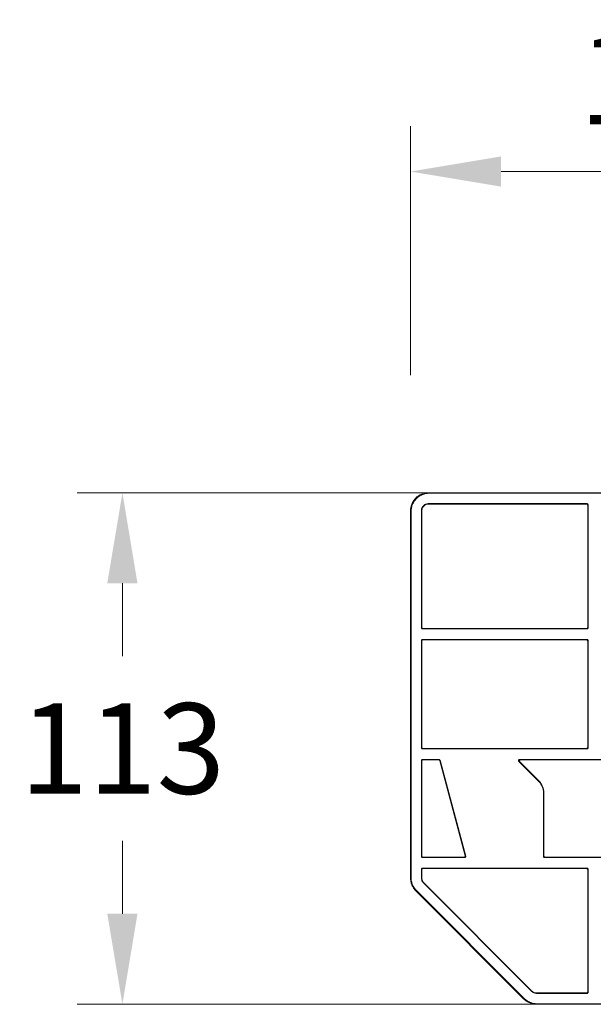
# Model space of a CAD drawing. Units: millimetres. Extents: x 3376 to 22106, y 1109 to 8744.
# Drawn here: x 18401 to 18528, y 4429 to 4646 of the extents above; entities that cross this region are included whole.
import ezdxf

# ---------------------------------------------------------------- set-up
doc = ezdxf.new("R2010")
doc.units = ezdxf.units.MM
doc.layers.get('Defpoints').update_dxf_attribs({"lineweight": 0})
doc.layers.add('AM_VIEWS', color=1, linetype='Continuous', lineweight=25)
doc.styles.add('Verdana', font='verdana.ttf')
doc.dimstyles.new('Datenblatt-MM$0', dxfattribs={"dimscale": 0, "dimtxt": 2, "dimasz": 2, "dimexe": 1, "dimexo": 3, "dimgap": 1, "dimtad": 1, "dimtih": 1, "dimtoh": 1, "dimdec": 1, "dimdsep": 46, "dimtxsty": 'Verdana', "dimcen": -1, "dimclrd": 256, "dimclre": 256, "dimclrt": 256, "dimadec": 0, "dimazin": 0, "dimtfac": 1, "dimtdec": 1, "dimtmove": 0, "dimatfit": 2, "dimfxl": 1, "dimtolj": 1, "dimlwd": 0, "dimlwe": 0, "dimarcsym": 0})

# ---------------------------------------------------------------- blocks, each defined once
blk = doc.blocks.new('*D117')
at = {"layer": 'AM_VIEWS', "linetype": 'Continuous', "lineweight": 0, "transparency": 16777216}
for p, q in [((18487.55, 4567.83), (18487.55, 4622.78)), ((18607.55, 4567.83), (18607.55, 4622.78)), ((18587.55, 4612.78), (18507.55, 4612.78))]:
    blk.add_line(p, q, dxfattribs=at)
at = {"layer": 'AM_VIEWS', "linetype": 'Continuous', "transparency": 16777216}
for points in [[(18507.55, 4616.11), (18507.55, 4609.44), (18487.55, 4612.78)], [(18587.55, 4616.11), (18587.55, 4609.44), (18607.55, 4612.78)]]:
    blk.add_solid(points, dxfattribs=at)
at = {"layer": 'Defpoints', "color": 0, "linetype": 'Continuous', "transparency": 16777216}
for p in [(18487.55, 4612.78), (18487.55, 4537.83), (18607.55, 4537.83)]:
    blk.add_point(p, dxfattribs=at)
at = {"layer": 'AM_VIEWS', "linetype": 'Continuous', "transparency": 16777216, "insert": (18547.55, 4633.19), "char_height": 20, "attachment_point": 5, "style": 'Verdana'}
blk.add_mtext('\\A1;120', dxfattribs=at)
blk = doc.blocks.new('*D118')
at = {"layer": 'AM_VIEWS', "linetype": 'Continuous', "lineweight": 0, "transparency": 16777216}
for p, q in [((18573.55, 4541.83), (18413.84, 4541.83)), ((18423.84, 4521.83), (18423.84, 4505.74)), ((18423.84, 4448.83), (18423.84, 4464.91)), ((18549.65, 4428.83), (18413.84, 4428.83))]:
    blk.add_line(p, q, dxfattribs=at)
at = {"layer": 'AM_VIEWS', "linetype": 'Continuous', "transparency": 16777216}
for points in [[(18420.5, 4521.83), (18427.17, 4521.83), (18423.84, 4541.83)], [(18420.5, 4448.83), (18427.17, 4448.83), (18423.84, 4428.83)]]:
    blk.add_solid(points, dxfattribs=at)
at = {"layer": 'Defpoints', "color": 0, "linetype": 'Continuous', "transparency": 16777216}
for p in [(18603.55, 4541.83), (18423.84, 4428.83), (18579.65, 4428.83)]:
    blk.add_point(p, dxfattribs=at)
at = {"layer": 'AM_VIEWS', "linetype": 'Continuous', "transparency": 16777216, "insert": (18423.84, 4485.33), "char_height": 20, "attachment_point": 5, "style": 'Verdana'}
blk.add_mtext('\\A1;113', dxfattribs=at)

msp = doc.modelspace()

# ---------------------------------------------------------------- linework, layer by layer
at = {"color": 7, "linetype": 'Continuous', "lineweight": 0}
for p, q in [((18603.548618, 4541.825787), (18491.545877, 4541.825787)), ((18491.545877, 4541.825787), (18491.676807, 4541.694857)), ((18603.417689, 4541.694857), (18491.676807, 4541.694857)), ((18526.551369, 4539.413089), (18491.459032, 4539.413089)), ((18491.459032, 4539.413089), (18491.546334, 4539.325787)), ((18526.464067, 4539.325787), (18491.546334, 4539.325787)), ((18526.551369, 4539.413089), (18526.464067, 4539.325787)), ((18526.801216, 4539.163241), (18526.713914, 4539.075939)), ((18526.713914, 4539.075939), (18526.713914, 4512.075634)), ((18526.801216, 4539.163241), (18526.801216, 4511.988332)), ((18487.547248, 4537.827157), (18487.678177, 4537.696228)), ((18487.547248, 4537.827157), (18487.547248, 4456.724714)), ((18487.678177, 4537.696228), (18487.678177, 4456.778947)), ((18489.959946, 4537.914002), (18490.047248, 4537.8267)), ((18489.959946, 4537.914002), (18489.959946, 4511.988332)), ((18490.047248, 4537.8267), (18490.047248, 4512.075634)), ((18490.047248, 4512.075634), (18489.959946, 4511.988332)), ((18490.297095, 4511.825787), (18490.209793, 4511.738485)), ((18526.551369, 4511.738485), (18490.209793, 4511.738485)), ((18490.297095, 4511.825787), (18526.464067, 4511.825787)), ((18526.464067, 4511.825787), (18526.551369, 4511.738485)), ((18526.713914, 4512.075634), (18526.801216, 4511.988332)), ((18489.959946, 4509.163241), (18490.047248, 4509.075939)), ((18489.959946, 4509.163241), (18489.959946, 4485.488332)), ((18490.047248, 4509.075939), (18490.047248, 4485.575634)), ((18490.209793, 4509.413089), (18526.551369, 4509.413089)), ((18490.209793, 4509.413089), (18490.297095, 4509.325787)), ((18490.297095, 4509.325787), (18526.464067, 4509.325787)), ((18526.464067, 4509.325787), (18526.551369, 4509.413089)), ((18526.713914, 4509.075939), (18526.801216, 4509.163241)), ((18526.713914, 4509.075939), (18526.713914, 4485.575634)), ((18526.801216, 4509.163241), (18526.801216, 4485.488332)), ((18490.047248, 4485.575634), (18489.959946, 4485.488332)), ((18490.297095, 4485.325787), (18490.209793, 4485.238485)), ((18490.209793, 4485.238485), (18526.551369, 4485.238485)), ((18490.297095, 4485.325787), (18526.464067, 4485.325787)), ((18526.551369, 4485.238485), (18526.464067, 4485.325787)), ((18526.801216, 4485.488332), (18526.713914, 4485.575634)), ((18489.959946, 4482.663241), (18490.047248, 4482.575939)), ((18489.959946, 4482.663241), (18489.959946, 4461.488332)), ((18490.047248, 4482.575939), (18490.047248, 4461.575634)), ((18490.209793, 4482.913089), (18493.834331, 4482.913089)), ((18490.209793, 4482.913089), (18490.297095, 4482.825787)), ((18490.297095, 4482.825787), (18493.767342, 4482.825787)), ((18493.767342, 4482.825787), (18493.834331, 4482.913089)), ((18494.008677, 4482.640604), (18494.075666, 4482.727906)), ((18494.008677, 4482.640604), (18499.635691, 4461.6403)), ((18494.075666, 4482.727906), (18499.749465, 4461.552998)), ((18511.498533, 4482.486572), (18511.709298, 4482.39927)), ((18515.789087, 4478.196018), (18511.498533, 4482.486572)), ((18511.675202, 4482.913089), (18583.419294, 4482.913089)), ((18511.675202, 4482.913089), (18511.885967, 4482.825787)), ((18583.208528, 4482.825787), (18511.885967, 4482.825787)), ((18515.876389, 4478.23218), (18511.709298, 4482.39927)), ((18515.789087, 4478.196018), (18515.876389, 4478.23218)), ((18516.959946, 4475.369314), (18517.047248, 4475.405476)), ((18516.959946, 4461.488332), (18516.959946, 4475.369314)), ((18517.047248, 4461.575634), (18517.047248, 4475.405476)), ((18490.047248, 4461.575634), (18489.959946, 4461.488332)), ((18490.297095, 4461.325787), (18490.209793, 4461.238485)), ((18499.508131, 4461.238485), (18490.209793, 4461.238485)), ((18490.297095, 4461.325787), (18499.394357, 4461.325787)), ((18499.394357, 4461.325787), (18499.508131, 4461.238485)), ((18499.635691, 4461.6403), (18499.749465, 4461.552998)), ((18516.959946, 4461.488332), (18517.047248, 4461.575634)), ((18517.209793, 4461.238485), (18517.297095, 4461.325787)), ((18577.884702, 4461.238485), (18517.209793, 4461.238485)), ((18517.297095, 4461.325787), (18577.7974, 4461.325787)), ((18489.959946, 4458.663241), (18490.047248, 4458.575939)), ((18489.959946, 4458.663241), (18489.959946, 4456.688741)), ((18490.047248, 4458.575939), (18490.047248, 4456.724903)), ((18490.209793, 4458.913089), (18526.551369, 4458.913089)), ((18490.209793, 4458.913089), (18490.297095, 4458.825787)), ((18490.297095, 4458.825787), (18526.464067, 4458.825787)), ((18526.464067, 4458.825787), (18526.551369, 4458.913089)), ((18526.713914, 4458.575939), (18526.801216, 4458.663241)), ((18526.713914, 4431.575634), (18526.713914, 4458.575939)), ((18526.801216, 4458.663241), (18526.801216, 4431.488332)), ((18487.547248, 4456.724714), (18487.678177, 4456.778947)), ((18490.047248, 4456.724903), (18489.959946, 4456.688741)), ((18490.48632, 4455.664889), (18490.399018, 4455.628727)), ((18514.350188, 4431.677557), (18490.399018, 4455.628727)), ((18490.48632, 4455.664889), (18514.38635, 4431.764859)), ((18488.718419, 4453.897256), (18488.849349, 4453.951489)), ((18512.618717, 4429.996958), (18488.718419, 4453.897256)), ((18512.67295, 4430.127888), (18488.849349, 4453.951489)), ((18514.350188, 4431.677557), (18514.38635, 4431.764859)), ((18515.410203, 4431.238485), (18515.446364, 4431.325787)), ((18515.410203, 4431.238485), (18526.551369, 4431.238485)), ((18515.446364, 4431.325787), (18526.464067, 4431.325787)), ((18526.464067, 4431.325787), (18526.551369, 4431.238485)), ((18526.713914, 4431.575634), (18526.801216, 4431.488332)), ((18512.67295, 4430.127888), (18512.618717, 4429.996958)), ((18515.500408, 4428.956716), (18515.446175, 4428.825787)), ((18579.648321, 4428.825787), (18515.446175, 4428.825787)), ((18579.594088, 4428.956716), (18515.500408, 4428.956716))]:
    msp.add_line(p, q, dxfattribs=at)
for points, start_tangent, end_tangent in [([(18487.547248, 4537.827157), (18487.617451, 4538.573359), (18487.841213, 4539.332318), (18488.203828, 4540.022919), (18488.687834, 4540.624032), (18489.281061, 4541.122808), (18489.969978, 4541.502297), (18490.733196, 4541.742378), (18491.545877, 4541.825787)], (0, 1), (1, 0)), ([(18491.676807, 4541.694857), (18490.93049, 4541.624632), (18490.173613, 4541.40169), (18489.484117, 4541.040293), (18488.883255, 4540.557518), (18488.384228, 4539.965509), (18488.003777, 4539.277041), (18487.762388, 4538.512765), (18487.678177, 4537.696228)], (-1, 0), (0, -1)), ([(18489.959946, 4537.914002), (18490.007639, 4538.2893), (18490.132585, 4538.612669), (18490.314352, 4538.88221), (18490.546108, 4539.103234), (18490.824899, 4539.272469), (18491.135089, 4539.377704), (18491.459032, 4539.413089)], (0, 1), (1, 0)), ([(18491.546334, 4539.325787), (18491.169583, 4539.277717), (18490.845204, 4539.151847), (18490.57568, 4538.969307), (18490.355976, 4538.738155), (18490.187519, 4538.460085), (18490.082603, 4538.150508), (18490.047248, 4537.8267)], (-1, 0), (0, -1)), ([(18526.713914, 4539.075939), (18526.695032, 4539.171259), (18526.640378, 4539.253001), (18526.558917, 4539.307098), (18526.464067, 4539.325787)], (0, 1), (-1, 0)), ([(18526.551369, 4539.413089), (18526.646219, 4539.3944), (18526.72768, 4539.340303), (18526.782334, 4539.258561), (18526.801216, 4539.163241)], (1, 0), (0, -1)), ([(18490.209793, 4511.738485), (18490.114474, 4511.757367), (18490.032731, 4511.812021), (18489.978635, 4511.893482), (18489.959946, 4511.988332)], (-1, 0), (0, 1)), ([(18490.047248, 4512.075634), (18490.065937, 4511.980784), (18490.120033, 4511.899323), (18490.201776, 4511.844669), (18490.297095, 4511.825787)], (0, -1), (1, 0)), ([(18526.464067, 4511.825787), (18526.558917, 4511.844476), (18526.640378, 4511.898572), (18526.695032, 4511.980314), (18526.713914, 4512.075634)], (1, 0), (0, 1)), ([(18526.801216, 4511.988332), (18526.782334, 4511.893013), (18526.72768, 4511.81127), (18526.646219, 4511.757174), (18526.551369, 4511.738485)], (0, -1), (-1, 0)), ([(18489.959946, 4509.163241), (18489.978635, 4509.258091), (18490.032731, 4509.339553), (18490.114474, 4509.394206), (18490.209793, 4509.413089)], (0, 1), (1, 0)), ([(18490.297095, 4509.325787), (18490.201776, 4509.306905), (18490.120033, 4509.252251), (18490.065937, 4509.170789), (18490.047248, 4509.075939)], (-1, 0), (0, -1)), ([(18526.713914, 4509.075939), (18526.695226, 4509.170789), (18526.641129, 4509.252251), (18526.559387, 4509.306905), (18526.464067, 4509.325787)], (0, 1), (-1, 0)), ([(18526.551369, 4509.413089), (18526.646688, 4509.394206), (18526.728431, 4509.339553), (18526.782527, 4509.258091), (18526.801216, 4509.163241)], (1, 0), (0, -1)), ([(18490.209793, 4485.238485), (18490.114474, 4485.257367), (18490.032731, 4485.312021), (18489.978635, 4485.393482), (18489.959946, 4485.488332)], (-1, 0), (0, 1)), ([(18490.047248, 4485.575634), (18490.065937, 4485.480784), (18490.120033, 4485.399323), (18490.201776, 4485.344669), (18490.297095, 4485.325787)], (0, -1), (1, 0)), ([(18526.464067, 4485.325787), (18526.559387, 4485.344669), (18526.641129, 4485.399323), (18526.695226, 4485.480784), (18526.713914, 4485.575634)], (1, 0), (0, 1)), ([(18526.801216, 4485.488332), (18526.782527, 4485.393482), (18526.728431, 4485.312021), (18526.646688, 4485.257367), (18526.551369, 4485.238485)], (0, -1), (-1, 0)), ([(18489.959946, 4482.663241), (18489.978635, 4482.758091), (18490.032731, 4482.839553), (18490.114474, 4482.894206), (18490.209793, 4482.913089)], (0, 1), (1, 0)), ([(18490.297095, 4482.825787), (18490.201776, 4482.806905), (18490.120033, 4482.752251), (18490.065937, 4482.670789), (18490.047248, 4482.575939)], (-1, 0), (0, -1)), ([(18494.008677, 4482.640604), (18493.958988, 4482.736251), (18493.873247, 4482.80224), (18493.767342, 4482.825787)], (-0.258819045, 0.9659258263), (-1, 0)), ([(18493.834331, 4482.913089), (18493.940236, 4482.889542), (18494.025977, 4482.823553), (18494.075666, 4482.727906)], (1, 0), (0.258819045, -0.9659258263)), ([(18511.498533, 4482.486572), (18511.437369, 4482.586212), (18511.428056, 4482.702266), (18511.472457, 4482.809866), (18511.561252, 4482.885757), (18511.675202, 4482.913089)], (-0.7071067812, 0.7071067812), (1, 0)), ([(18511.885967, 4482.825787), (18511.772017, 4482.798455), (18511.683223, 4482.722564), (18511.638822, 4482.614964), (18511.648134, 4482.49891), (18511.709298, 4482.39927)], (-1, 0), (0.7071067812, -0.7071067812)), ([(18516.959946, 4475.369314), (18516.883949, 4476.145136), (18516.656482, 4476.897147), (18516.285661, 4477.591117), (18515.789087, 4478.196018)], (0, 1), (-0.7071067812, 0.7071067812)), ([(18515.876389, 4478.23218), (18516.371099, 4477.630064), (18516.74198, 4476.937664), (18516.970609, 4476.184538), (18517.047248, 4475.405476)], (0.7071067812, -0.7071067812), (0, -1)), ([(18490.209793, 4461.238485), (18490.114474, 4461.257367), (18490.032731, 4461.312021), (18489.978635, 4461.393482), (18489.959946, 4461.488332)], (-1, 0), (0, 1)), ([(18490.047248, 4461.575634), (18490.065937, 4461.480784), (18490.120033, 4461.399323), (18490.201776, 4461.344669), (18490.297095, 4461.325787)], (0, -1), (1, 0)), ([(18499.394357, 4461.325787), (18499.503982, 4461.351084), (18499.592197, 4461.422944), (18499.639464, 4461.527017), (18499.635691, 4461.6403)], (1, 0), (-0.2588190449, 0.9659258263)), ([(18499.749465, 4461.552998), (18499.753238, 4461.439716), (18499.705971, 4461.335642), (18499.617756, 4461.263782), (18499.508131, 4461.238485)], (0.2588190449, -0.9659258263), (-1, 0)), ([(18517.209793, 4461.238485), (18517.114944, 4461.257174), (18517.033482, 4461.31127), (18516.978828, 4461.393013), (18516.959946, 4461.488332)], (-1, 0), (0, 1)), ([(18517.047248, 4461.575634), (18517.06613, 4461.480314), (18517.120784, 4461.398572), (18517.202245, 4461.344476), (18517.297095, 4461.325787)], (0, -1), (1, 0)), ([(18489.959946, 4458.663241), (18489.978635, 4458.758091), (18490.032731, 4458.839553), (18490.114474, 4458.894206), (18490.209793, 4458.913089)], (0, 1), (1, 0)), ([(18490.297095, 4458.825787), (18490.201776, 4458.806905), (18490.120033, 4458.752251), (18490.065937, 4458.670789), (18490.047248, 4458.575939)], (-1, 0), (0, -1)), ([(18526.713914, 4458.575939), (18526.695226, 4458.670789), (18526.641129, 4458.752251), (18526.559387, 4458.806905), (18526.464067, 4458.825787)], (0, 1), (-1, 0)), ([(18526.551369, 4458.913089), (18526.646688, 4458.894206), (18526.728431, 4458.839553), (18526.782527, 4458.758091), (18526.801216, 4458.663241)], (1, 0), (0, -1)), ([(18488.718419, 4453.897256), (18488.222771, 4454.500744), (18487.851507, 4455.194766), (18487.623442, 4455.947808), (18487.547248, 4456.724714)], (-0.7071067812, 0.7071067812), (0, 1)), ([(18487.678177, 4456.778947), (18487.754372, 4456.002041), (18487.982436, 4455.248999), (18488.3537, 4454.554977), (18488.849349, 4453.951489)], (0, -1), (0.7071067812, -0.7071067812)), ([(18490.399018, 4455.628727), (18490.161225, 4455.938427), (18490.010863, 4456.301338), (18489.959946, 4456.688741)], (-0.7071067812, 0.7071067812), (0, 1)), ([(18490.047248, 4456.724903), (18490.098165, 4456.337499), (18490.248527, 4455.974588), (18490.48632, 4455.664889)], (0, -1), (0.7071067812, -0.7071067812)), ([(18515.410203, 4431.238485), (18515.022799, 4431.289402), (18514.659888, 4431.439764), (18514.350188, 4431.677557)], (-1, 0), (-0.7071067812, 0.7071067812)), ([(18514.38635, 4431.764859), (18514.696049, 4431.527066), (18515.05896, 4431.376704), (18515.446364, 4431.325787)], (0.7071067812, -0.7071067812), (1, 0)), ([(18526.464067, 4431.325787), (18526.558917, 4431.344476), (18526.640378, 4431.398572), (18526.695032, 4431.480314), (18526.713914, 4431.575634)], (1, 0), (0, 1)), ([(18526.801216, 4431.488332), (18526.782334, 4431.393013), (18526.72768, 4431.31127), (18526.646219, 4431.257174), (18526.551369, 4431.238485)], (0, -1), (-1, 0)), ([(18515.446175, 4428.825787), (18514.669269, 4428.901981), (18513.916227, 4429.130046), (18513.222205, 4429.50131), (18512.618717, 4429.996958)], (-1, 0), (-0.7071067812, 0.7071067812)), ([(18512.67295, 4430.127888), (18513.276438, 4429.632239), (18513.97046, 4429.260975), (18514.723502, 4429.032911), (18515.500408, 4428.956716)], (0.7071067812, -0.7071067812), (1, 0))]:
    msp.add_spline(points, degree=3, dxfattribs=dict(at, start_tangent=start_tangent, end_tangent=end_tangent))

# ---------------------------------------------------------------- dimensions: what is measured, and where the dimension line sits
at = {"layer": 'AM_VIEWS', "linetype": 'Continuous'}
for base, p1, p2, angle, picture, middle in [((18487.547248, 4612.775129), (18607.547248, 4537.827157), (18487.547248, 4537.827157), 180, '*D117', (18547.547248, 4612.775129)), ((18423.837386, 4428.825787), (18603.548618, 4541.825787), (18579.648321, 4428.825787), 270, '*D118', (18423.837386, 4485.325787))]:
    dim = msp.add_linear_dim(base=base, p1=p1, p2=p2, angle=angle, dimstyle='Datenblatt-MM$0', override={"dimscale": 10}, dxfattribs=at)
    dim.commit()
    dim.dimension.update_dxf_attribs({"geometry": picture, "text_midpoint": middle, "dimtype": 160})

doc.saveas('drawing.dxf')
